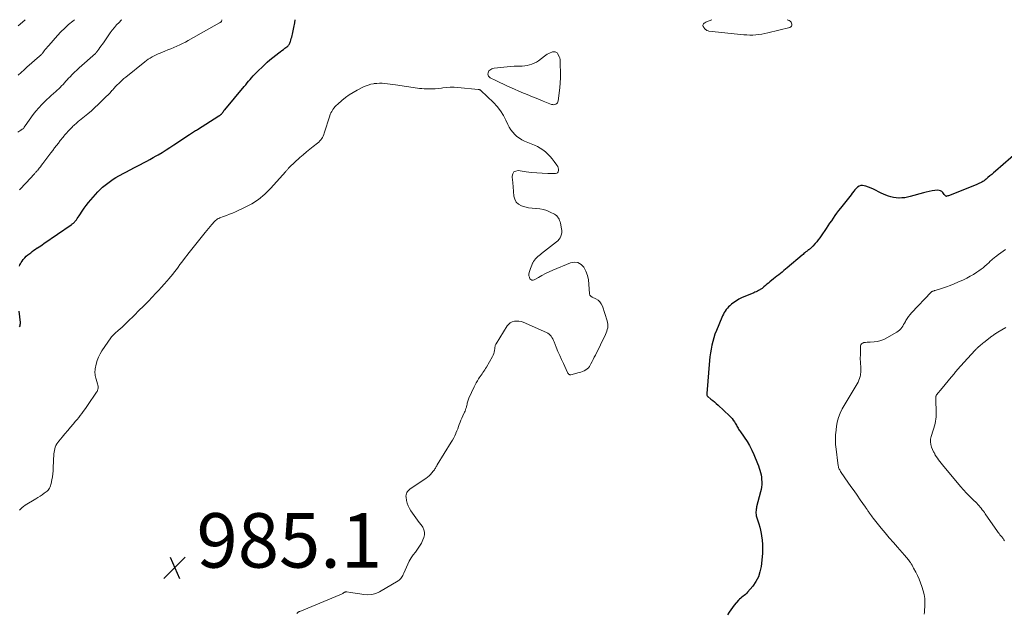
# Model space of a CAD drawing. Units: feet. Extents: x 2025000 to 2028163, y 503960 to 505000.
# Drawn here: x 2027106 to 2027467, y 504782 to 505000 of the extents above; entities that cross this region are included whole.
import ezdxf

# ---------------------------------------------------------------- set-up
doc = ezdxf.new("R2010")
doc.units = ezdxf.units.FT
doc.header["$LTSCALE"] = 100
doc.header["$MEASUREMENT"] = 0
for name, color, linetype, lineweight in [('CONTOUR INDEX', 32, 'Continuous', 25), ('CONTOUR INTERMEDIATE', 40, 'Continuous', 15), ('SPOT ELEVATION', 7, 'Continuous', 15)]:
    doc.layers.add(name, color=color, linetype=linetype, lineweight=lineweight)
doc.styles.add('slant', font='romans.shx', dxfattribs={"oblique": 14.999978})

# ---------------------------------------------------------------- blocks, each defined once
blk = doc.blocks.new('SPOT')
at = {"layer": 'SPOT ELEVATION', "lineweight": 25}
for p, q in [((-3.95, -3.95), (3.86, 3.85)), ((-1.67, 3.81), (1.74, -3.97))]:
    blk.add_line(p, q, dxfattribs=at)

msp = doc.modelspace()

# ---------------------------------------------------------------- linework, layer by layer
at = {"layer": 'CONTOUR INDEX', "elevation": 980, "flags": 128}
for points in [[(2027105.5, 504909.48), (2027105.66, 504909.95), (2027105.88, 504910.39), (2027106.13, 504910.83), (2027106.47, 504911.32), (2027106.94, 504911.96), (2027107.45, 504912.57), (2027108.02, 504913.12), (2027108.63, 504913.65), (2027109.65, 504914.45), (2027110.24, 504914.91), (2027110.85, 504915.35), (2027111.46, 504915.77), (2027112.08, 504916.19), (2027112.18, 504916.25), (2027112.76, 504916.62), (2027113.33, 504917), (2027113.9, 504917.39), (2027114.47, 504917.78), (2027124.51, 504924.69), (2027124.73, 504924.84), (2027124.94, 504925), (2027125.15, 504925.16), (2027125.36, 504925.33), (2027125.56, 504925.5), (2027125.75, 504925.69), (2027125.92, 504925.89), (2027126.09, 504926.09), (2027126.45, 504926.56), (2027126.78, 504927.01), (2027127.11, 504927.47), (2027127.43, 504927.93), (2027127.73, 504928.4), (2027128.54, 504929.68), (2027129.27, 504930.77), (2027130.04, 504931.83), (2027130.86, 504932.86), (2027131.71, 504933.86), (2027134.33, 504936.76), (2027135.17, 504937.64), (2027136.04, 504938.48), (2027136.97, 504939.27), (2027137.92, 504940.03), (2027138.91, 504940.73), (2027139.92, 504941.41), (2027140.96, 504942.04), (2027142.02, 504942.64), (2027146.41, 504945.01), (2027147.58, 504945.63), (2027148.75, 504946.25), (2027149.92, 504946.86), (2027151.1, 504947.47), (2027152.27, 504948.09), (2027153.43, 504948.71), (2027154.59, 504949.35), (2027155.74, 504950.01), (2027156.41, 504950.4), (2027157.88, 504951.27), (2027159.34, 504952.16), (2027160.79, 504953.08), (2027162.22, 504954.01), (2027167.93, 504957.8), (2027168.3, 504958.04), (2027168.66, 504958.28), (2027169.02, 504958.53), (2027169.38, 504958.77), (2027169.75, 504959.02), (2027170.11, 504959.26), (2027170.48, 504959.49), (2027170.85, 504959.73), (2027178.78, 504964.69), (2027178.89, 504964.75), (2027178.99, 504964.82), (2027179.09, 504964.88), (2027179.2, 504964.94), (2027179.3, 504965.01), (2027179.39, 504965.08), (2027179.48, 504965.16), (2027179.57, 504965.25), (2027179.67, 504965.36), (2027179.79, 504965.51), (2027179.92, 504965.66), (2027180.04, 504965.81), (2027180.16, 504965.97), (2027180.25, 504966.1), (2027180.41, 504966.32), (2027180.58, 504966.54), (2027180.75, 504966.75), (2027180.93, 504966.96), (2027188.06, 504975.49), (2027188.6, 504976.14), (2027189.14, 504976.78), (2027189.67, 504977.43), (2027190.21, 504978.07), (2027190.76, 504978.71), (2027191.32, 504979.33), (2027191.9, 504979.94), (2027192.49, 504980.53), (2027195.48, 504983.43), (2027196.49, 504984.37), (2027197.51, 504985.28), (2027198.58, 504986.15), (2027199.66, 504987), (2027200.71, 504987.79), (2027201.28, 504988.22), (2027201.86, 504988.65), (2027202.44, 504989.09), (2027203.02, 504989.52), (2027203.68, 504990.01), (2027203.92, 504990.21), (2027204.14, 504990.42), (2027204.33, 504990.65), (2027204.51, 504990.9), (2027204.67, 504991.16), (2027204.8, 504991.44), (2027204.92, 504991.72), (2027205.02, 504992.01), (2027205.18, 504992.52), (2027205.34, 504993.07), (2027205.5, 504993.62), (2027205.64, 504994.18), (2027205.77, 504994.74), (2027206.28, 504997.08), (2027206.61, 504998.82), (2027206.77, 505000)], [(2027475.18, 504954.13), (2027463.84, 504944.37), (2027463.15, 504943.79), (2027462.47, 504943.2), (2027461.78, 504942.61), (2027461.09, 504942.02), (2027460.47, 504941.5), (2027460.08, 504941.19), (2027459.69, 504940.89), (2027459.27, 504940.63), (2027458.85, 504940.37), (2027458.41, 504940.14), (2027457.97, 504939.92), (2027457.52, 504939.72), (2027457.06, 504939.53), (2027447.58, 504935.73), (2027447.28, 504935.61), (2027446.97, 504935.49), (2027446.66, 504935.38), (2027446.36, 504935.27), (2027446.06, 504935.17), (2027445.91, 504935.14), (2027445.76, 504935.15), (2027445.61, 504935.2), (2027445.48, 504935.28), (2027445.35, 504935.4), (2027445.23, 504935.52), (2027445.12, 504935.65), (2027445.02, 504935.79), (2027444.52, 504936.5), (2027444.13, 504936.9), (2027443.68, 504937.2), (2027443.17, 504937.34), (2027442.61, 504937.37), (2027441.66, 504937.27), (2027440.58, 504937.13), (2027439.51, 504936.95), (2027438.45, 504936.72), (2027437.4, 504936.44), (2027432.58, 504935.06), (2027431.57, 504934.81), (2027430.55, 504934.63), (2027429.52, 504934.54), (2027428.48, 504934.51), (2027428.35, 504934.51), (2027427.38, 504934.57), (2027426.42, 504934.69), (2027425.48, 504934.92), (2027424.55, 504935.2), (2027423.64, 504935.55), (2027422.74, 504935.93), (2027421.85, 504936.35), (2027420.98, 504936.8), (2027420.01, 504937.33), (2027419.1, 504937.79), (2027418.17, 504938.2), (2027417.23, 504938.55), (2027416.26, 504938.87), (2027415.64, 504939.04), (2027415, 504939.12), (2027414.38, 504939.08), (2027413.8, 504938.86), (2027413.26, 504938.51), (2027412.75, 504938.04), (2027412.27, 504937.55), (2027411.82, 504937.02), (2027411.39, 504936.47), (2027411.29, 504936.33), (2027410.83, 504935.71), (2027410.36, 504935.08), (2027409.89, 504934.47), (2027409.4, 504933.86), (2027406.95, 504930.81), (2027406.25, 504929.92), (2027405.56, 504929.01), (2027404.9, 504928.09), (2027404.26, 504927.15), (2027403.63, 504926.2), (2027402.99, 504925.26), (2027402.36, 504924.32), (2027401.72, 504923.38), (2027399.84, 504920.61), (2027399.32, 504919.87), (2027398.78, 504919.16), (2027398.22, 504918.46), (2027397.64, 504917.78), (2027396.79, 504916.82), (2027396.61, 504916.63), (2027396.43, 504916.45), (2027396.24, 504916.28), (2027396.04, 504916.11), (2027395.95, 504916.04), (2027395.8, 504915.91), (2027395.64, 504915.79), (2027395.48, 504915.67), (2027395.31, 504915.55), (2027395.15, 504915.44), (2027394.99, 504915.31), (2027394.83, 504915.19), (2027394.68, 504915.06), (2027394.27, 504914.73), (2027393.92, 504914.44), (2027393.56, 504914.14), (2027393.21, 504913.84), (2027392.86, 504913.54), (2027387.37, 504908.87), (2027386.76, 504908.36), (2027386.14, 504907.85), (2027385.52, 504907.35), (2027384.9, 504906.85), (2027384.28, 504906.36), (2027383.65, 504905.86), (2027383.03, 504905.36), (2027382.41, 504904.85), (2027381.05, 504903.74), (2027380.5, 504903.29), (2027379.95, 504902.84), (2027379.4, 504902.39), (2027378.86, 504901.94), (2027378.16, 504901.36), (2027377.95, 504901.2), (2027377.74, 504901.05), (2027377.53, 504900.92), (2027377.3, 504900.79), (2027376.89, 504900.57), (2027376.46, 504900.35), (2027376.02, 504900.13), (2027375.57, 504899.93), (2027375.12, 504899.73), (2027370.65, 504897.83), (2027369.67, 504897.36), (2027368.74, 504896.83), (2027367.86, 504896.22), (2027367.01, 504895.54), (2027366.38, 504894.99), (2027365.9, 504894.53), (2027365.45, 504894.05), (2027365.03, 504893.54), (2027364.64, 504893), (2027364.29, 504892.44), (2027363.96, 504891.86), (2027363.67, 504891.27), (2027363.39, 504890.66), (2027361.4, 504885.92), (2027360.89, 504884.59), (2027360.43, 504883.24), (2027360.04, 504881.86), (2027359.7, 504880.47), (2027359.43, 504879.07), (2027359.2, 504877.66), (2027359.01, 504876.24), (2027358.87, 504874.82), (2027357.85, 504862.69), (2027357.85, 504862.53), (2027357.86, 504862.38), (2027357.89, 504862.23), (2027357.93, 504862.08), (2027358, 504861.94), (2027358.08, 504861.81), (2027358.18, 504861.69), (2027358.29, 504861.59), (2027359.4, 504860.72), (2027360.07, 504860.18), (2027360.73, 504859.63), (2027361.37, 504859.07), (2027362.01, 504858.49), (2027366.22, 504854.55), (2027366.72, 504854.04), (2027367.18, 504853.51), (2027367.61, 504852.94), (2027368, 504852.35), (2027368.31, 504851.85), (2027368.52, 504851.49), (2027368.73, 504851.13), (2027368.93, 504850.77), (2027369.13, 504850.4), (2027369.34, 504850.04), (2027369.55, 504849.68), (2027369.78, 504849.34), (2027370.01, 504848.99), (2027371.66, 504846.7), (2027372.67, 504845.18), (2027373.61, 504843.62), (2027374.43, 504842), (2027375.18, 504840.34), (2027376.55, 504836.99), (2027376.86, 504836.18), (2027377.15, 504835.37), (2027377.4, 504834.54), (2027377.62, 504833.7), (2027377.8, 504832.85), (2027377.94, 504832), (2027378.02, 504831.14), (2027378.06, 504830.28), (2027378.06, 504830.19), (2027378.03, 504829.28), (2027377.95, 504828.38), (2027377.81, 504827.49), (2027377.61, 504826.6), (2027376.19, 504821.16), (2027376.09, 504820.7), (2027376, 504820.23), (2027375.95, 504819.76), (2027375.91, 504819.29), (2027375.92, 504818.81), (2027375.96, 504818.35), (2027376.05, 504817.88), (2027376.17, 504817.43), (2027376.63, 504816.02), (2027376.98, 504814.86), (2027377.31, 504813.69), (2027377.59, 504812.51), (2027377.85, 504811.32), (2027378.01, 504810.49), (2027378.25, 504808.89), (2027378.39, 504807.27), (2027378.39, 504805.65), (2027378.29, 504804.03), (2027377.79, 504799.19), (2027377.4, 504797.24), (2027376.81, 504795.39), (2027375.89, 504793.67), (2027374.76, 504792.04), (2027372.86, 504789.78), (2027372.49, 504789.37), (2027372.09, 504788.99), (2027371.66, 504788.64), (2027371.21, 504788.31), (2027370.76, 504787.99), (2027370.32, 504787.64), (2027369.92, 504787.26), (2027369.54, 504786.86), (2027367.99, 504785.05), (2027367.31, 504784.2), (2027366.66, 504783.32), (2027366.08, 504782.4), (2027365.54, 504781.45)], [(2027105.59, 504887.26), (2027105.74, 504887.64), (2027105.85, 504888.03), (2027105.88, 504888.43), (2027105.87, 504888.84), (2027105.38, 504893.02)]]:
    msp.add_lwpolyline(points, dxfattribs=at)
at = {"layer": 'CONTOUR INTERMEDIATE', "flags": 128}
for points, elevation in [([(2027104.9, 504958.74), (2027106.01, 504959.42), (2027106.15, 504959.51), (2027106.29, 504959.6), (2027106.43, 504959.69), (2027106.58, 504959.78), (2027106.72, 504959.88), (2027106.79, 504959.93), (2027106.85, 504959.98), (2027106.91, 504960.03), (2027106.97, 504960.09), (2027107.02, 504960.15), (2027107.08, 504960.22), (2027107.12, 504960.28), (2027107.17, 504960.35), (2027107.25, 504960.48), (2027107.34, 504960.62), (2027107.43, 504960.75), (2027107.52, 504960.88), (2027107.61, 504961.01), (2027110.6, 504965.18), (2027111.57, 504966.46), (2027112.6, 504967.69), (2027113.69, 504968.87), (2027114.83, 504969.99), (2027115.56, 504970.67), (2027116.38, 504971.43), (2027117.2, 504972.18), (2027118.02, 504972.92), (2027118.86, 504973.66), (2027119.38, 504974.13), (2027119.94, 504974.64), (2027120.49, 504975.16), (2027121.02, 504975.71), (2027121.53, 504976.26), (2027122.04, 504976.83), (2027122.55, 504977.39), (2027123.06, 504977.95), (2027123.58, 504978.5), (2027124.12, 504979.07), (2027124.92, 504979.9), (2027125.73, 504980.71), (2027126.57, 504981.5), (2027127.42, 504982.27), (2027133.42, 504987.58), (2027133.49, 504987.65), (2027133.55, 504987.71), (2027133.62, 504987.78), (2027133.69, 504987.85), (2027133.75, 504987.92), (2027133.81, 504987.99), (2027133.87, 504988.06), (2027133.93, 504988.14), (2027134.66, 504989.17), (2027135.08, 504989.76), (2027135.51, 504990.36), (2027135.93, 504990.95), (2027136.35, 504991.55), (2027138.86, 504995.13), (2027139.61, 504996.14), (2027140.39, 504997.13), (2027141.22, 504998.08), (2027142.08, 504999), (2027142.84, 504999.78), (2027143.06, 505000)], 972), ([(2027105.03, 504997.7), (2027106.63, 504999.09), (2027107.66, 505000)], 964), ([(2027105.1, 504979.68), (2027106.17, 504980.62), (2027107.23, 504981.56), (2027108.29, 504982.51), (2027112.88, 504986.56), (2027113.04, 504986.71), (2027113.2, 504986.86), (2027113.36, 504987.01), (2027113.51, 504987.17), (2027113.66, 504987.33), (2027113.81, 504987.49), (2027113.95, 504987.66), (2027114.08, 504987.83), (2027114.62, 504988.53), (2027115.03, 504989.04), (2027115.45, 504989.55), (2027115.87, 504990.06), (2027116.3, 504990.56), (2027119.47, 504994.17), (2027120.78, 504995.58), (2027122.14, 504996.94), (2027123.58, 504998.22), (2027125.07, 504999.44), (2027125.79, 505000)], 968), ([(2027105.49, 504937.52), (2027106.35, 504938.36), (2027107.18, 504939.23), (2027108.01, 504940.11), (2027110.88, 504943.26), (2027111.05, 504943.45), (2027111.22, 504943.63), (2027111.39, 504943.82), (2027111.57, 504944.01), (2027111.74, 504944.2), (2027111.91, 504944.39), (2027112.07, 504944.59), (2027112.24, 504944.79), (2027112.8, 504945.48), (2027113.25, 504946.03), (2027113.68, 504946.58), (2027114.11, 504947.14), (2027114.54, 504947.7), (2027117.1, 504951.12), (2027117.77, 504952.01), (2027118.45, 504952.91), (2027119.13, 504953.79), (2027119.81, 504954.68), (2027120.53, 504955.59), (2027120.86, 504956.01), (2027121.19, 504956.44), (2027121.53, 504956.86), (2027121.87, 504957.28), (2027122.21, 504957.7), (2027122.56, 504958.11), (2027122.92, 504958.51), (2027123.29, 504958.91), (2027124.83, 504960.55), (2027125.16, 504960.88), (2027125.49, 504961.2), (2027125.83, 504961.51), (2027126.18, 504961.81), (2027126.54, 504962.11), (2027126.9, 504962.4), (2027127.26, 504962.69), (2027127.61, 504962.99), (2027130.64, 504965.48), (2027131.94, 504966.59), (2027133.22, 504967.71), (2027134.47, 504968.87), (2027135.7, 504970.05), (2027136.69, 504971.04), (2027137.4, 504971.75), (2027138.1, 504972.47), (2027138.8, 504973.2), (2027139.48, 504973.94), (2027139.7, 504974.18), (2027140.27, 504974.8), (2027140.85, 504975.42), (2027141.44, 504976.03), (2027142.03, 504976.63), (2027142.63, 504977.23), (2027143.24, 504977.8), (2027143.88, 504978.36), (2027144.53, 504978.9), (2027151.52, 504984.49), (2027152.17, 504984.98), (2027152.83, 504985.46), (2027153.52, 504985.9), (2027154.22, 504986.32), (2027154.94, 504986.71), (2027155.67, 504987.08), (2027156.41, 504987.42), (2027157.16, 504987.74), (2027158.95, 504988.45), (2027160.04, 504988.88), (2027161.13, 504989.33), (2027162.22, 504989.78), (2027163.3, 504990.24), (2027164.38, 504990.73), (2027165.44, 504991.23), (2027166.48, 504991.77), (2027167.51, 504992.34), (2027179, 504998.86), (2027179.07, 504998.9), (2027179.15, 504998.95), (2027179.23, 504998.99), (2027179.31, 504999.03), (2027179.34, 504999.05), (2027179.41, 504999.09), (2027179.47, 504999.13), (2027179.53, 504999.17), (2027179.59, 504999.21), (2027179.64, 504999.26), (2027179.69, 504999.32), (2027179.72, 504999.38), (2027179.75, 504999.45), (2027179.8, 504999.65), (2027179.85, 504999.82), (2027179.89, 504999.99), (2027179.89, 505000)], 976), ([(2027387.39, 505000), (2027388.16, 504999.65), (2027388.52, 504999.4), (2027388.82, 504999.11), (2027389.01, 504998.73), (2027389.13, 504998.31), (2027389.08, 504997.91), (2027388.95, 504997.57), (2027388.68, 504997.32), (2027388.32, 504997.14), (2027380.32, 504995.17), (2027379.23, 504994.93), (2027378.14, 504994.72), (2027377.04, 504994.56), (2027375.94, 504994.43), (2027374.83, 504994.36), (2027373.72, 504994.34), (2027372.62, 504994.38), (2027371.51, 504994.46), (2027358.59, 504995.84), (2027358.33, 504995.89), (2027358.07, 504995.97), (2027357.84, 504996.09), (2027357.61, 504996.23), (2027357.4, 504996.4), (2027357.2, 504996.59), (2027357.02, 504996.79), (2027356.86, 504997.01), (2027356.57, 504997.46), (2027356.46, 504997.73), (2027356.44, 504997.99), (2027356.52, 504998.24), (2027356.68, 504998.49), (2027356.94, 504998.7), (2027357.21, 504998.9), (2027357.5, 504999.07), (2027357.8, 504999.21), (2027359.73, 505000)], 984), ([(2027105.51, 504819.92), (2027106, 504820.41), (2027106.51, 504820.88), (2027107.06, 504821.3), (2027107.63, 504821.69), (2027111.55, 504824.12), (2027112.33, 504824.61), (2027113.11, 504825.1), (2027113.88, 504825.6), (2027114.65, 504826.11), (2027115.4, 504826.61), (2027115.76, 504826.9), (2027116.08, 504827.22), (2027116.35, 504827.58), (2027116.57, 504827.99), (2027116.75, 504828.42), (2027116.91, 504828.86), (2027117.04, 504829.31), (2027117.15, 504829.76), (2027117.41, 504831.05), (2027117.61, 504832.15), (2027117.77, 504833.26), (2027117.88, 504834.38), (2027117.96, 504835.5), (2027118.19, 504840.58), (2027118.25, 504841.22), (2027118.35, 504841.85), (2027118.5, 504842.47), (2027118.69, 504843.09), (2027118.94, 504843.68), (2027119.23, 504844.24), (2027119.58, 504844.78), (2027119.96, 504845.28), (2027121.22, 504846.77), (2027122.24, 504847.96), (2027123.26, 504849.15), (2027124.27, 504850.35), (2027125.29, 504851.54), (2027126.16, 504852.56), (2027126.74, 504853.24), (2027127.31, 504853.94), (2027127.87, 504854.65), (2027128.41, 504855.36), (2027128.94, 504856.08), (2027129.47, 504856.81), (2027129.99, 504857.55), (2027130.49, 504858.29), (2027133.81, 504863.19), (2027134.01, 504863.54), (2027134.18, 504863.9), (2027134.3, 504864.28), (2027134.38, 504864.67), (2027134.41, 504865.07), (2027134.4, 504865.47), (2027134.34, 504865.86), (2027134.24, 504866.25), (2027133.66, 504867.95), (2027133.52, 504868.42), (2027133.41, 504868.9), (2027133.32, 504869.39), (2027133.27, 504869.88), (2027133.25, 504870.38), (2027133.26, 504870.87), (2027133.31, 504871.36), (2027133.39, 504871.85), (2027133.74, 504873.53), (2027134.1, 504874.82), (2027134.55, 504876.08), (2027135.14, 504877.27), (2027135.83, 504878.42), (2027139.07, 504883.13), (2027139.36, 504883.52), (2027139.66, 504883.9), (2027140, 504884.25), (2027140.36, 504884.58), (2027140.72, 504884.9), (2027141.09, 504885.23), (2027141.46, 504885.55), (2027141.83, 504885.87), (2027142.5, 504886.47), (2027143.2, 504887.1), (2027143.9, 504887.74), (2027144.58, 504888.39), (2027145.25, 504889.05), (2027147.71, 504891.49), (2027149.4, 504893.17), (2027151.07, 504894.86), (2027152.74, 504896.57), (2027154.39, 504898.28), (2027155.49, 504899.42), (2027156.58, 504900.58), (2027157.65, 504901.75), (2027158.71, 504902.94), (2027159.75, 504904.15), (2027160.39, 504904.9), (2027161.1, 504905.74), (2027161.79, 504906.59), (2027162.47, 504907.45), (2027163.14, 504908.32), (2027163.81, 504909.19), (2027164.47, 504910.06), (2027165.14, 504910.94), (2027165.8, 504911.81), (2027167.81, 504914.47), (2027169.26, 504916.35), (2027170.73, 504918.23), (2027172.23, 504920.08), (2027173.74, 504921.91), (2027176.17, 504924.82), (2027176.49, 504925.19), (2027176.81, 504925.55), (2027177.15, 504925.9), (2027177.5, 504926.24), (2027177.87, 504926.55), (2027178.26, 504926.83), (2027178.69, 504927.05), (2027179.13, 504927.24), (2027180.46, 504927.71), (2027181.58, 504928.12), (2027182.69, 504928.55), (2027183.79, 504929.02), (2027184.88, 504929.5), (2027188.2, 504931.02), (2027190.83, 504932.43), (2027193.31, 504934.03), (2027195.59, 504935.93), (2027197.72, 504938.02), (2027203.34, 504944.26), (2027203.51, 504944.45), (2027203.67, 504944.65), (2027203.83, 504944.85), (2027203.98, 504945.06), (2027204.13, 504945.26), (2027204.3, 504945.46), (2027204.47, 504945.65), (2027204.65, 504945.83), (2027208.47, 504949.34), (2027209.65, 504950.41), (2027210.86, 504951.45), (2027212.09, 504952.47), (2027213.34, 504953.46), (2027214.99, 504954.72), (2027215.41, 504955.08), (2027215.81, 504955.46), (2027216.16, 504955.88), (2027216.49, 504956.33), (2027216.78, 504956.8), (2027217.04, 504957.29), (2027217.25, 504957.8), (2027217.44, 504958.32), (2027219.46, 504964.73), (2027219.66, 504965.29), (2027219.89, 504965.82), (2027220.17, 504966.34), (2027220.47, 504966.84), (2027220.57, 504966.99), (2027220.97, 504967.54), (2027221.4, 504968.07), (2027221.86, 504968.55), (2027222.36, 504969.02), (2027223.89, 504970.33), (2027225.21, 504971.39), (2027226.56, 504972.38), (2027227.99, 504973.27), (2027229.46, 504974.1), (2027231.54, 504975.18), (2027232.51, 504975.62), (2027233.5, 504976), (2027234.52, 504976.27), (2027235.56, 504976.48), (2027235.73, 504976.51), (2027236.7, 504976.62), (2027237.68, 504976.67), (2027238.66, 504976.66), (2027239.64, 504976.6), (2027240.62, 504976.49), (2027241.6, 504976.37), (2027242.58, 504976.24), (2027243.55, 504976.1), (2027251.62, 504974.9), (2027252.46, 504974.79), (2027253.29, 504974.7), (2027254.13, 504974.64), (2027254.98, 504974.61), (2027255.7, 504974.58), (2027256.91, 504974.58), (2027258.11, 504974.62), (2027259.31, 504974.73), (2027260.5, 504974.88), (2027260.91, 504974.94), (2027262.3, 504975.1), (2027263.7, 504975.2), (2027265.1, 504975.19), (2027266.51, 504975.11), (2027273.92, 504974.41), (2027274.06, 504974.4), (2027274.21, 504974.37), (2027274.35, 504974.33), (2027274.49, 504974.28), (2027274.62, 504974.22), (2027274.75, 504974.15), (2027274.86, 504974.06), (2027274.97, 504973.97), (2027279.55, 504969.56), (2027280.9, 504968.1), (2027282.13, 504966.56), (2027283.19, 504964.88), (2027284.12, 504963.12), (2027284.86, 504961.51), (2027285.38, 504960.52), (2027285.95, 504959.58), (2027286.63, 504958.7), (2027287.36, 504957.87), (2027288.18, 504957.12), (2027289.06, 504956.45), (2027290.01, 504955.9), (2027291.01, 504955.42), (2027294.65, 504953.94), (2027295.72, 504953.44), (2027296.75, 504952.88), (2027297.71, 504952.21), (2027298.64, 504951.47), (2027299.5, 504950.66), (2027300.32, 504949.81), (2027301.09, 504948.91), (2027301.82, 504947.98), (2027302.87, 504946.54), (2027303.14, 504946.09), (2027303.34, 504945.61), (2027303.43, 504945.11), (2027303.47, 504944.59), (2027303.34, 504944.17), (2027303.12, 504943.83), (2027302.78, 504943.64), (2027302.35, 504943.53), (2027299.46, 504943.58), (2027297.48, 504943.64), (2027295.51, 504943.75), (2027293.54, 504943.94), (2027291.57, 504944.17), (2027288.6, 504944.57), (2027287.74, 504944.43), (2027287.07, 504944.09), (2027286.68, 504943.45), (2027286.48, 504942.6), (2027286.59, 504940.88), (2027286.61, 504940.6), (2027286.63, 504940.32), (2027286.66, 504940.04), (2027286.69, 504939.76), (2027286.72, 504939.48), (2027286.75, 504939.2), (2027286.77, 504938.92), (2027286.8, 504938.64), (2027287.06, 504935.25), (2027287.38, 504934.06), (2027287.91, 504933.03), (2027288.76, 504932.25), (2027289.83, 504931.63), (2027291.12, 504931.24), (2027292.42, 504930.94), (2027293.75, 504930.76), (2027295.1, 504930.67), (2027295.2, 504930.67), (2027296.56, 504930.55), (2027297.89, 504930.31), (2027299.17, 504929.89), (2027300.43, 504929.35), (2027301.96, 504928.57), (2027302.39, 504928.29), (2027302.78, 504927.98), (2027303.11, 504927.6), (2027303.4, 504927.17), (2027303.64, 504926.71), (2027303.84, 504926.23), (2027304, 504925.74), (2027304.13, 504925.24), (2027304.54, 504923.24), (2027304.62, 504922.56), (2027304.62, 504921.88), (2027304.5, 504921.21), (2027304.31, 504920.55), (2027304.01, 504919.93), (2027303.65, 504919.36), (2027303.19, 504918.85), (2027302.68, 504918.38), (2027297.25, 504914.19), (2027296.78, 504913.81), (2027296.31, 504913.43), (2027295.86, 504913.03), (2027295.41, 504912.62), (2027294.99, 504912.19), (2027294.61, 504911.73), (2027294.28, 504911.23), (2027293.99, 504910.71), (2027293.91, 504910.55), (2027293.62, 504909.92), (2027293.35, 504909.28), (2027293.12, 504908.63), (2027292.92, 504907.96), (2027292.69, 504907.14), (2027292.6, 504906.56), (2027292.6, 504906), (2027292.73, 504905.45), (2027292.95, 504904.91), (2027293.29, 504904.56), (2027293.66, 504904.35), (2027294.1, 504904.35), (2027294.56, 504904.48), (2027296.07, 504905.39), (2027297.35, 504906.13), (2027298.65, 504906.83), (2027299.99, 504907.46), (2027301.35, 504908.05), (2027307.87, 504910.71), (2027309.29, 504910.93), (2027310.59, 504910.8), (2027311.71, 504910.13), (2027312.71, 504909.1), (2027313.46, 504907.63), (2027314.05, 504906.1), (2027314.4, 504904.51), (2027314.61, 504902.87), (2027314.78, 504899.4), (2027314.81, 504899.19), (2027314.88, 504898.99), (2027314.99, 504898.81), (2027315.13, 504898.65), (2027315.18, 504898.6), (2027315.33, 504898.48), (2027315.48, 504898.37), (2027315.65, 504898.27), (2027315.82, 504898.17), (2027317.2, 504897.49), (2027317.97, 504896.99), (2027318.63, 504896.39), (2027319.13, 504895.65), (2027319.53, 504894.81), (2027321.31, 504889.43), (2027321.46, 504888.8), (2027321.56, 504888.16), (2027321.56, 504887.52), (2027321.5, 504886.87), (2027321.36, 504886.23), (2027321.19, 504885.6), (2027320.96, 504884.98), (2027320.69, 504884.38), (2027317, 504876.87), (2027316.59, 504876.06), (2027316.19, 504875.25), (2027315.78, 504874.44), (2027315.36, 504873.64), (2027315.12, 504873.18), (2027314.78, 504872.65), (2027314.39, 504872.16), (2027313.93, 504871.75), (2027313.42, 504871.39), (2027312.86, 504871.08), (2027312.28, 504870.82), (2027311.69, 504870.6), (2027311.08, 504870.41), (2027308, 504869.61), (2027307.8, 504869.59), (2027307.61, 504869.61), (2027307.44, 504869.68), (2027307.27, 504869.78), (2027307.12, 504869.93), (2027306.99, 504870.09), (2027306.87, 504870.26), (2027306.77, 504870.45), (2027305.24, 504873.71), (2027304.56, 504875.21), (2027303.89, 504876.71), (2027303.25, 504878.22), (2027302.62, 504879.74), (2027301.83, 504881.72), (2027301.59, 504882.25), (2027301.34, 504882.76), (2027301.04, 504883.26), (2027300.73, 504883.74), (2027300.36, 504884.17), (2027299.96, 504884.56), (2027299.5, 504884.88), (2027299, 504885.15), (2027290.49, 504888.89), (2027289.7, 504889.16), (2027288.89, 504889.33), (2027288.07, 504889.36), (2027287.23, 504889.29), (2027286.45, 504889.05), (2027285.75, 504888.7), (2027285.15, 504888.18), (2027284.63, 504887.55), (2027280.5, 504881.01), (2027280.39, 504880.81), (2027280.3, 504880.61), (2027280.22, 504880.4), (2027280.17, 504880.18), (2027280.13, 504879.96), (2027280.09, 504879.73), (2027280.05, 504879.51), (2027280.02, 504879.29), (2027279.91, 504878.54), (2027279.8, 504877.96), (2027279.64, 504877.39), (2027279.42, 504876.84), (2027279.15, 504876.3), (2027276.95, 504872.41), (2027276.66, 504871.91), (2027276.35, 504871.41), (2027276.03, 504870.92), (2027275.69, 504870.44), (2027275.35, 504869.96), (2027275.02, 504869.48), (2027274.69, 504868.99), (2027274.37, 504868.5), (2027274.11, 504868.09), (2027273.67, 504867.38), (2027273.25, 504866.66), (2027272.86, 504865.93), (2027272.49, 504865.18), (2027270.53, 504861.04), (2027270.38, 504860.68), (2027270.24, 504860.31), (2027270.13, 504859.94), (2027270.03, 504859.55), (2027269.95, 504859.17), (2027269.87, 504858.78), (2027269.77, 504858.4), (2027269.68, 504858.01), (2027269.62, 504857.78), (2027269.47, 504857.28), (2027269.31, 504856.79), (2027269.12, 504856.31), (2027268.91, 504855.84), (2027268.28, 504854.52), (2027267.93, 504853.74), (2027267.6, 504852.96), (2027267.29, 504852.17), (2027267.01, 504851.37), (2027266.72, 504850.57), (2027266.43, 504849.77), (2027266.11, 504848.98), (2027265.79, 504848.19), (2027265.73, 504848.07), (2027265.35, 504847.24), (2027264.95, 504846.41), (2027264.51, 504845.61), (2027264.04, 504844.82), (2027258.89, 504836.54), (2027258.72, 504836.25), (2027258.54, 504835.95), (2027258.38, 504835.65), (2027258.22, 504835.35), (2027258.05, 504835.06), (2027257.88, 504834.77), (2027257.68, 504834.49), (2027257.48, 504834.22), (2027256.95, 504833.57), (2027256.45, 504833), (2027255.92, 504832.47), (2027255.35, 504831.99), (2027254.74, 504831.54), (2027249.03, 504827.71), (2027248.66, 504827.42), (2027248.33, 504827.11), (2027248.04, 504826.75), (2027247.78, 504826.37), (2027247.59, 504825.95), (2027247.46, 504825.53), (2027247.43, 504825.09), (2027247.46, 504824.63), (2027247.66, 504823.48), (2027247.9, 504822.47), (2027248.24, 504821.49), (2027248.7, 504820.57), (2027249.25, 504819.69), (2027251.08, 504817.14), (2027251.71, 504816.27), (2027252.33, 504815.39), (2027252.96, 504814.5), (2027253.58, 504813.62), (2027254.02, 504812.71), (2027254.27, 504811.79), (2027254.23, 504810.83), (2027254, 504809.85), (2027253.65, 504809), (2027253.09, 504807.8), (2027252.45, 504806.65), (2027251.71, 504805.56), (2027250.89, 504804.52), (2027250.07, 504803.47), (2027249.31, 504802.39), (2027248.66, 504801.24), (2027248.07, 504800.05), (2027246.62, 504796.72), (2027246.43, 504796.32), (2027246.24, 504795.92), (2027246.02, 504795.53), (2027245.79, 504795.15), (2027245.53, 504794.8), (2027245.24, 504794.48), (2027244.91, 504794.2), (2027244.55, 504793.95), (2027237.74, 504789.97), (2027236.35, 504789.35), (2027234.92, 504788.93), (2027233.43, 504788.82), (2027231.91, 504788.91), (2027230.51, 504789.15), (2027229.66, 504789.3), (2027228.81, 504789.45), (2027227.96, 504789.59), (2027227.1, 504789.73), (2027225.78, 504789.96), (2027225.59, 504789.97), (2027225.41, 504789.96), (2027225.23, 504789.91), (2027225.06, 504789.84), (2027224.89, 504789.75), (2027224.72, 504789.65), (2027224.56, 504789.54), (2027224.4, 504789.44), (2027224.23, 504789.32), (2027223.98, 504789.17), (2027223.73, 504789.02), (2027223.47, 504788.89), (2027223.2, 504788.77), (2027208.47, 504782.76), (2027208.26, 504782.66), (2027208.06, 504782.56), (2027207.87, 504782.43), (2027207.69, 504782.29), (2027207.49, 504782.12), (2027207.43, 504782.05), (2027207.38, 504781.97)], 984), ([(2027467.5, 504915.64), (2027466.64, 504915.02), (2027465.78, 504914.4), (2027464.93, 504913.77), (2027463.87, 504912.97), (2027463.55, 504912.73), (2027463.25, 504912.49), (2027462.95, 504912.23), (2027462.66, 504911.97), (2027462.38, 504911.7), (2027462.09, 504911.43), (2027461.8, 504911.16), (2027461.51, 504910.89), (2027460.72, 504910.15), (2027460.02, 504909.53), (2027459.31, 504908.93), (2027458.57, 504908.36), (2027457.81, 504907.82), (2027457.01, 504907.27), (2027455.82, 504906.5), (2027454.61, 504905.77), (2027453.36, 504905.11), (2027452.09, 504904.49), (2027450.09, 504903.58), (2027448.69, 504902.98), (2027447.27, 504902.41), (2027445.84, 504901.89), (2027444.39, 504901.41), (2027441.76, 504900.6), (2027441.61, 504900.55), (2027441.47, 504900.51), (2027441.33, 504900.46), (2027441.18, 504900.41), (2027441.03, 504900.35), (2027440.96, 504900.33), (2027440.9, 504900.31), (2027440.83, 504900.29), (2027440.77, 504900.27), (2027440.7, 504900.25), (2027440.64, 504900.23), (2027440.58, 504900.2), (2027440.52, 504900.17), (2027440.49, 504900.16), (2027440.42, 504900.12), (2027440.36, 504900.08), (2027440.29, 504900.03), (2027440.24, 504899.97), (2027433.06, 504892.39), (2027432.49, 504891.74), (2027431.95, 504891.05), (2027431.46, 504890.33), (2027431.01, 504889.59), (2027430.8, 504889.19), (2027430.48, 504888.63), (2027430.15, 504888.06), (2027429.81, 504887.51), (2027429.46, 504886.96), (2027429.07, 504886.45), (2027428.64, 504885.98), (2027428.15, 504885.58), (2027427.62, 504885.22), (2027424.03, 504883.14), (2027422.9, 504882.59), (2027421.74, 504882.15), (2027420.52, 504881.88), (2027419.27, 504881.73), (2027417.89, 504881.65), (2027417.31, 504881.62), (2027416.72, 504881.57), (2027416.14, 504881.5), (2027415.56, 504881.43), (2027415.42, 504881.41), (2027415, 504881.25), (2027414.68, 504881.01), (2027414.48, 504880.66), (2027414.37, 504880.23), (2027414.26, 504876.67), (2027414.25, 504875.96), (2027414.25, 504875.25), (2027414.28, 504874.54), (2027414.32, 504873.83), (2027414.35, 504873.41), (2027414.38, 504872.91), (2027414.41, 504872.41), (2027414.44, 504871.91), (2027414.46, 504871.41), (2027414.46, 504870.92), (2027414.43, 504870.42), (2027414.36, 504869.93), (2027414.27, 504869.45), (2027414.16, 504869), (2027413.96, 504868.3), (2027413.72, 504867.62), (2027413.42, 504866.96), (2027413.08, 504866.32), (2027407.6, 504857.07), (2027406.82, 504855.52), (2027406.18, 504853.93), (2027405.75, 504852.28), (2027405.46, 504850.57), (2027405.24, 504848.35), (2027405.18, 504847.72), (2027405.13, 504847.09), (2027405.1, 504846.46), (2027405.08, 504845.82), (2027405.08, 504845.19), (2027405.1, 504844.56), (2027405.15, 504843.93), (2027405.22, 504843.31), (2027406.15, 504836.24), (2027406.21, 504835.91), (2027406.29, 504835.58), (2027406.4, 504835.27), (2027406.53, 504834.96), (2027406.68, 504834.66), (2027406.84, 504834.36), (2027407.02, 504834.08), (2027407.2, 504833.79), (2027409.71, 504830.18), (2027410.82, 504828.57), (2027411.95, 504826.97), (2027413.07, 504825.36), (2027414.2, 504823.76), (2027416.16, 504821.01), (2027416.31, 504820.79), (2027416.47, 504820.56), (2027416.62, 504820.33), (2027416.77, 504820.1), (2027416.91, 504819.87), (2027417.06, 504819.65), (2027417.21, 504819.42), (2027417.37, 504819.19), (2027417.67, 504818.75), (2027417.99, 504818.31), (2027418.31, 504817.87), (2027418.63, 504817.44), (2027418.97, 504817.01), (2027421.94, 504813.33), (2027423.4, 504811.55), (2027424.88, 504809.78), (2027426.38, 504808.02), (2027427.89, 504806.29), (2027430.41, 504803.43), (2027430.67, 504803.13), (2027430.94, 504802.83), (2027431.21, 504802.53), (2027431.47, 504802.23), (2027431.73, 504801.93), (2027431.98, 504801.62), (2027432.21, 504801.29), (2027432.44, 504800.96), (2027432.63, 504800.65), (2027432.94, 504800.16), (2027433.24, 504799.66), (2027433.53, 504799.15), (2027433.8, 504798.64), (2027434.59, 504797.15), (2027435.22, 504795.87), (2027435.81, 504794.58), (2027436.32, 504793.25), (2027436.79, 504791.9), (2027437.29, 504790.3), (2027437.65, 504788.9), (2027437.89, 504787.48), (2027437.97, 504786.05), (2027437.94, 504784.6), (2027437.83, 504783.23), (2027437.77, 504782.46), (2027437.73, 504781.69)], 976), ([(2027467.63, 504886.92), (2027464.76, 504885.26), (2027464.47, 504885.09), (2027464.19, 504884.91), (2027463.91, 504884.73), (2027463.64, 504884.54), (2027463.37, 504884.35), (2027463.1, 504884.15), (2027462.83, 504883.95), (2027462.57, 504883.75), (2027459.6, 504881.46), (2027459.25, 504881.19), (2027458.9, 504880.91), (2027458.55, 504880.63), (2027458.21, 504880.35), (2027457.95, 504880.14), (2027457.74, 504879.96), (2027457.53, 504879.78), (2027457.33, 504879.59), (2027457.13, 504879.4), (2027456.93, 504879.21), (2027456.74, 504879.01), (2027456.55, 504878.81), (2027456.36, 504878.61), (2027453.54, 504875.55), (2027452.34, 504874.23), (2027451.14, 504872.89), (2027449.97, 504871.54), (2027448.81, 504870.18), (2027448.78, 504870.15), (2027447.65, 504868.79), (2027446.51, 504867.43), (2027445.39, 504866.06), (2027444.26, 504864.69), (2027442.22, 504862.2), (2027442.14, 504862.07), (2027442.06, 504861.93), (2027442.02, 504861.79), (2027441.98, 504861.63), (2027441.96, 504861.43), (2027441.94, 504861.16), (2027441.92, 504860.9), (2027441.92, 504860.64), (2027441.92, 504860.38), (2027442.1, 504855.89), (2027442.1, 504855.05), (2027442.07, 504854.21), (2027441.98, 504853.37), (2027441.85, 504852.54), (2027441.67, 504851.71), (2027441.48, 504850.89), (2027441.25, 504850.08), (2027441.01, 504849.27), (2027440.25, 504846.94), (2027440.05, 504845.97), (2027439.99, 504845), (2027440.13, 504844.04), (2027440.42, 504843.08), (2027441.16, 504841.34), (2027441.19, 504841.26), (2027441.24, 504841.19), (2027441.28, 504841.12), (2027441.34, 504841.05), (2027441.39, 504840.99), (2027441.44, 504840.92), (2027441.48, 504840.85), (2027441.52, 504840.77), (2027441.52, 504840.75), (2027441.55, 504840.68), (2027441.58, 504840.6), (2027441.6, 504840.53), (2027441.62, 504840.45), (2027441.64, 504840.37), (2027441.67, 504840.3), (2027441.7, 504840.23), (2027441.74, 504840.16), (2027442.54, 504839), (2027442.99, 504838.36), (2027443.46, 504837.73), (2027443.94, 504837.11), (2027444.44, 504836.5), (2027451.04, 504828.65), (2027452.11, 504827.4), (2027453.22, 504826.19), (2027454.36, 504825.01), (2027455.53, 504823.85), (2027457, 504822.43), (2027457.44, 504821.99), (2027457.87, 504821.54), (2027458.27, 504821.07), (2027458.66, 504820.59), (2027459.04, 504820.09), (2027459.41, 504819.59), (2027459.78, 504819.08), (2027460.14, 504818.57), (2027464.61, 504812.11), (2027464.9, 504811.7), (2027465.2, 504811.29), (2027465.51, 504810.9), (2027465.83, 504810.5), (2027466.08, 504810.2), (2027466.27, 504809.96), (2027466.46, 504809.72), (2027466.64, 504809.47), (2027466.82, 504809.22), (2027466.98, 504808.96), (2027467.12, 504808.69)], 972)]:
    msp.add_lwpolyline(points, dxfattribs=dict(at, elevation=elevation))
at = {"layer": 'CONTOUR INTERMEDIATE', "elevation": 984, "flags": 128}
msp.add_lwpolyline([(2027299.3, 504987.29), (2027299.84, 504987.58), (2027300.4, 504987.84), (2027300.96, 504988.08), (2027301.25, 504988.17), (2027301.55, 504988.23), (2027301.85, 504988.24), (2027302.16, 504988.21), (2027302.44, 504988.11), (2027302.69, 504987.97), (2027302.9, 504987.77), (2027303.07, 504987.53), (2027303.76, 504986.21), (2027303.87, 504985.98), (2027303.95, 504985.74), (2027304.01, 504985.49), (2027304.04, 504985.23), (2027304.06, 504984.97), (2027304.07, 504984.71), (2027304.08, 504984.45), (2027304.09, 504984.19), (2027304.15, 504979.99), (2027304.15, 504979.35), (2027304.14, 504978.72), (2027304.13, 504978.08), (2027304.1, 504977.45), (2027304.06, 504976.81), (2027304.01, 504976.18), (2027303.95, 504975.55), (2027303.89, 504974.92), (2027303.35, 504970.21), (2027303.24, 504969.83), (2027303.07, 504969.49), (2027302.81, 504969.21), (2027302.48, 504968.98), (2027302.09, 504968.85), (2027301.71, 504968.78), (2027301.31, 504968.81), (2027300.91, 504968.91), (2027297.79, 504970.12), (2027295.84, 504970.89), (2027293.89, 504971.68), (2027291.96, 504972.49), (2027290.03, 504973.32), (2027286.23, 504974.97), (2027284.76, 504975.63), (2027283.3, 504976.29), (2027281.85, 504976.98), (2027280.41, 504977.69), (2027278.34, 504978.71), (2027278.01, 504978.96), (2027277.75, 504979.25), (2027277.59, 504979.61), (2027277.51, 504980.02), (2027277.56, 504980.44), (2027277.68, 504980.83), (2027277.89, 504981.18), (2027278.18, 504981.5), (2027278.56, 504981.76), (2027278.94, 504981.97), (2027279.36, 504982.11), (2027279.8, 504982.2), (2027283.31, 504982.61), (2027284.6, 504982.74), (2027285.88, 504982.84), (2027287.17, 504982.9), (2027288.46, 504982.93), (2027289.2, 504982.93), (2027290.12, 504982.97), (2027291.03, 504983.05), (2027291.93, 504983.19), (2027292.83, 504983.38), (2027293.7, 504983.65), (2027294.54, 504983.99), (2027295.33, 504984.43), (2027296.08, 504984.93), (2027298.27, 504986.6), (2027298.78, 504986.96)], close=True, dxfattribs=at)

# ---------------------------------------------------------------- block references
at = {"layer": 'SPOT ELEVATION'}
msp.add_blockref('SPOT', (2027162.54, 504798.81, 985.05), dxfattribs=at)

# ---------------------------------------------------------------- texts
at = {"layer": 'SPOT ELEVATION', "style": 'slant', "oblique": 15}
msp.add_text('985.1', height=20, dxfattribs=at).set_placement((2027170.54, 504798.81, 985.05))

doc.saveas('drawing.dxf')
